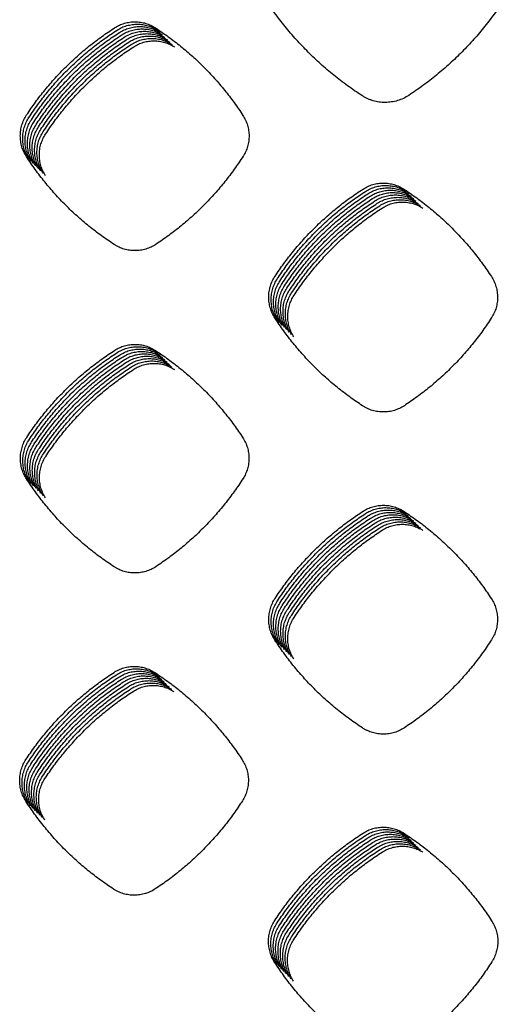
# Model space of a CAD drawing. Units: millimetres. Extents: x 14825 to 21551, y -16892 to -12508.
# Drawn here: x 15632 to 15670, y -15550 to -15472 of the extents above; entities that cross this region are included whole.
import ezdxf

# ---------------------------------------------------------------- set-up
doc = ezdxf.new("R2010")
doc.units = ezdxf.units.MM

msp = doc.modelspace()

# ---------------------------------------------------------------- linework, layer by layer
at = {"color": 6, "linetype": 'Continuous'}
for points in [[(15658.821, -15477.844), (15657.7, -15477.074), (15656.621, -15476.247), (15655.587, -15475.363), (15654.6, -15474.426), (15653.663, -15473.439), (15652.78, -15472.403), (15651.952, -15471.324), (15651.182, -15470.202)], [(15670.134, -15470.171), (15669.369, -15471.294), (15668.548, -15472.374), (15667.67, -15473.411), (15666.738, -15474.401), (15665.757, -15475.34), (15664.727, -15476.228), (15663.653, -15477.06), (15662.537, -15477.835)], [(15639.328, -15472.502), (15639.701, -15472.298), (15640.1, -15472.15), (15640.516, -15472.06), (15640.94, -15472.031), (15641.363, -15472.063), (15641.777, -15472.154), (15642.175, -15472.305), (15642.548, -15472.511)], [(15639.515, -15472.689), (15639.889, -15472.485), (15640.288, -15472.337), (15640.704, -15472.248), (15641.128, -15472.219), (15641.551, -15472.25), (15641.964, -15472.342), (15642.362, -15472.492), (15642.736, -15472.699)], [(15632.38, -15479.382), (15633.082, -15478.371), (15633.836, -15477.4), (15634.64, -15476.468), (15635.492, -15475.579), (15636.389, -15474.736), (15637.33, -15473.94), (15638.31, -15473.195), (15639.328, -15472.502)], [(15632.567, -15479.569), (15633.27, -15478.559), (15634.023, -15477.587), (15634.827, -15476.656), (15635.679, -15475.766), (15636.577, -15474.923), (15637.517, -15474.127), (15638.497, -15473.383), (15639.515, -15472.689)], [(15632.755, -15479.757), (15633.458, -15478.746), (15634.211, -15477.775), (15635.015, -15476.843), (15635.867, -15475.954), (15636.764, -15475.11), (15637.705, -15474.315), (15638.685, -15473.57), (15639.703, -15472.877)], [(15632.942, -15479.944), (15633.645, -15478.933), (15634.398, -15477.962), (15635.202, -15477.03), (15636.055, -15476.141), (15636.952, -15475.298), (15637.892, -15474.502), (15638.872, -15473.757), (15639.891, -15473.064)], [(15639.703, -15472.877), (15640.076, -15472.673), (15640.475, -15472.525), (15640.891, -15472.435), (15641.316, -15472.406), (15641.739, -15472.438), (15642.152, -15472.529), (15642.55, -15472.68), (15642.924, -15472.886)], [(15639.891, -15473.064), (15640.264, -15472.86), (15640.663, -15472.712), (15641.079, -15472.623), (15641.503, -15472.594), (15641.926, -15472.625), (15642.339, -15472.717), (15642.738, -15472.867), (15643.111, -15473.074)], [(15640.078, -15473.252), (15640.452, -15473.048), (15640.85, -15472.9), (15641.266, -15472.81), (15641.691, -15472.781), (15642.114, -15472.812), (15642.527, -15472.904), (15642.925, -15473.054), (15643.299, -15473.261)], [(15640.266, -15473.439), (15640.639, -15473.235), (15641.038, -15473.087), (15641.454, -15472.997), (15641.878, -15472.968), (15642.301, -15473), (15642.715, -15473.091), (15643.113, -15473.242), (15643.486, -15473.448)], [(15642.548, -15472.511), (15643.56, -15473.209), (15644.533, -15473.956), (15645.468, -15474.755), (15646.36, -15475.601), (15647.206, -15476.493), (15648.006, -15477.427), (15648.755, -15478.402), (15649.453, -15479.414)], [(15633.13, -15480.132), (15633.833, -15479.121), (15634.586, -15478.15), (15635.39, -15477.218), (15636.242, -15476.329), (15637.14, -15475.485), (15638.08, -15474.69), (15639.06, -15473.945), (15640.078, -15473.252)], [(15633.318, -15480.319), (15634.02, -15479.308), (15634.774, -15478.337), (15635.578, -15477.405), (15636.43, -15476.516), (15637.327, -15475.673), (15638.268, -15474.877), (15639.248, -15474.132), (15640.266, -15473.439)], [(15633.505, -15480.506), (15634.208, -15479.496), (15634.961, -15478.524), (15635.765, -15477.593), (15636.617, -15476.703), (15637.515, -15475.86), (15638.455, -15475.064), (15639.435, -15474.32), (15640.453, -15473.626)], [(15633.693, -15480.694), (15634.396, -15479.683), (15635.149, -15478.712), (15635.953, -15477.78), (15636.805, -15476.891), (15637.702, -15476.047), (15638.643, -15475.252), (15639.623, -15474.507), (15640.641, -15473.814)], [(15640.453, -15473.626), (15640.827, -15473.422), (15641.226, -15473.274), (15641.642, -15473.185), (15642.066, -15473.156), (15642.489, -15473.187), (15642.902, -15473.279), (15643.3, -15473.429), (15643.674, -15473.636)], [(15640.641, -15473.814), (15641.014, -15473.61), (15641.413, -15473.462), (15641.829, -15473.372), (15642.254, -15473.343), (15642.677, -15473.375), (15643.09, -15473.466), (15643.488, -15473.617), (15643.862, -15473.823)], [(15640.829, -15474.001), (15641.202, -15473.797), (15641.601, -15473.649), (15642.017, -15473.56), (15642.441, -15473.531), (15642.864, -15473.562), (15643.277, -15473.654), (15643.676, -15473.804), (15644.049, -15474.011)], [(15633.88, -15480.881), (15634.583, -15479.87), (15635.336, -15478.899), (15636.14, -15477.967), (15636.993, -15477.078), (15637.89, -15476.235), (15638.83, -15475.439), (15639.81, -15474.694), (15640.829, -15474.001)], [(15662.537, -15477.835), (15662.108, -15478.074), (15661.649, -15478.249), (15661.169, -15478.355), (15660.68, -15478.392), (15660.191, -15478.358), (15659.713, -15478.254), (15659.48, -15478.176), (15659.252, -15478.081), (15659.033, -15477.971), (15658.821, -15477.844)], [(15632.37, -15482.669), (15632.16, -15482.288), (15632.008, -15481.881), (15631.916, -15481.456), (15631.886, -15481.023), (15631.918, -15480.591), (15632.013, -15480.169), (15632.167, -15479.762), (15632.38, -15479.382)], [(15632.557, -15482.856), (15632.347, -15482.475), (15632.195, -15482.068), (15632.103, -15481.643), (15632.074, -15481.21), (15632.106, -15480.778), (15632.2, -15480.356), (15632.355, -15479.95), (15632.567, -15479.569)], [(15632.745, -15483.044), (15632.535, -15482.663), (15632.383, -15482.256), (15632.291, -15481.831), (15632.261, -15481.397), (15632.294, -15480.966), (15632.388, -15480.543), (15632.543, -15480.137), (15632.755, -15479.757)], [(15632.932, -15483.231), (15632.723, -15482.85), (15632.57, -15482.443), (15632.478, -15482.018), (15632.449, -15481.585), (15632.481, -15481.153), (15632.575, -15480.731), (15632.73, -15480.325), (15632.942, -15479.944)], [(15649.453, -15479.414), (15649.659, -15479.786), (15649.81, -15480.184), (15649.902, -15480.6), (15649.934, -15481.024), (15649.905, -15481.448), (15649.816, -15481.862), (15649.749, -15482.064), (15649.667, -15482.262), (15649.572, -15482.453), (15649.463, -15482.637)], [(15633.12, -15483.419), (15632.91, -15483.038), (15632.758, -15482.631), (15632.666, -15482.206), (15632.636, -15481.772), (15632.669, -15481.34), (15632.763, -15480.918), (15632.918, -15480.512), (15633.13, -15480.132)], [(15633.308, -15483.606), (15633.098, -15483.225), (15632.946, -15482.818), (15632.854, -15482.393), (15632.824, -15481.96), (15632.856, -15481.528), (15632.951, -15481.106), (15633.105, -15480.699), (15633.318, -15480.319)], [(15633.495, -15483.793), (15633.285, -15483.412), (15633.133, -15483.005), (15633.041, -15482.58), (15633.012, -15482.147), (15633.044, -15481.715), (15633.138, -15481.293), (15633.293, -15480.887), (15633.505, -15480.506)], [(15633.683, -15483.981), (15633.473, -15483.6), (15633.321, -15483.193), (15633.229, -15482.768), (15633.199, -15482.334), (15633.232, -15481.903), (15633.326, -15481.48), (15633.481, -15481.074), (15633.693, -15480.694)], [(15633.87, -15484.168), (15633.661, -15483.787), (15633.508, -15483.38), (15633.416, -15482.955), (15633.387, -15482.522), (15633.419, -15482.09), (15633.513, -15481.668), (15633.668, -15481.262), (15633.88, -15480.881)], [(15639.294, -15489.595), (15638.277, -15488.897), (15637.3, -15488.148), (15636.363, -15487.347), (15635.468, -15486.498), (15634.619, -15485.603), (15633.818, -15484.665), (15633.068, -15483.686), (15632.37, -15482.669)], [(15649.463, -15482.637), (15648.77, -15483.654), (15648.027, -15484.633), (15647.232, -15485.573), (15646.388, -15486.471), (15645.499, -15487.323), (15644.567, -15488.128), (15643.594, -15488.882), (15642.583, -15489.585)], [(15651.981, -15492.102), (15652.684, -15491.091), (15653.437, -15490.12), (15654.241, -15489.188), (15655.093, -15488.299), (15655.99, -15487.455), (15656.93, -15486.659), (15657.91, -15485.914), (15658.928, -15485.221)], [(15652.169, -15492.289), (15652.871, -15491.278), (15653.624, -15490.307), (15654.428, -15489.375), (15655.28, -15488.486), (15656.178, -15487.643), (15657.118, -15486.847), (15658.098, -15486.102), (15659.116, -15485.409)], [(15658.928, -15485.221), (15659.302, -15485.017), (15659.701, -15484.869), (15660.117, -15484.779), (15660.541, -15484.75), (15660.964, -15484.781), (15661.378, -15484.873), (15661.776, -15485.023), (15662.15, -15485.229)], [(15659.116, -15485.409), (15659.489, -15485.204), (15659.888, -15485.056), (15660.304, -15484.966), (15660.729, -15484.937), (15661.152, -15484.969), (15661.565, -15485.06), (15661.963, -15485.21), (15662.337, -15485.417)], [(15659.303, -15485.596), (15659.677, -15485.392), (15660.076, -15485.244), (15660.492, -15485.154), (15660.916, -15485.125), (15661.339, -15485.156), (15661.753, -15485.247), (15662.151, -15485.398), (15662.525, -15485.604)], [(15659.491, -15485.783), (15659.864, -15485.579), (15660.263, -15485.431), (15660.679, -15485.341), (15661.104, -15485.312), (15661.527, -15485.343), (15661.94, -15485.435), (15662.339, -15485.585), (15662.712, -15485.791)], [(15659.679, -15485.971), (15660.052, -15485.767), (15660.451, -15485.618), (15660.867, -15485.529), (15661.291, -15485.5), (15661.715, -15485.531), (15662.128, -15485.622), (15662.526, -15485.772), (15662.9, -15485.979)], [(15662.15, -15485.229), (15663.162, -15485.926), (15664.136, -15486.674), (15665.07, -15487.472), (15665.963, -15488.318), (15666.81, -15489.209), (15667.61, -15490.143), (15668.36, -15491.118), (15669.059, -15492.13)], [(15652.356, -15492.477), (15653.059, -15491.466), (15653.812, -15490.495), (15654.616, -15489.563), (15655.468, -15488.673), (15656.365, -15487.83), (15657.306, -15487.034), (15658.285, -15486.289), (15659.303, -15485.596)], [(15652.544, -15492.664), (15653.247, -15491.653), (15654, -15490.682), (15654.804, -15489.75), (15655.656, -15488.861), (15656.553, -15488.017), (15657.493, -15487.222), (15658.473, -15486.477), (15659.491, -15485.783)], [(15652.731, -15492.851), (15653.434, -15491.841), (15654.187, -15490.869), (15654.991, -15489.938), (15655.843, -15489.048), (15656.74, -15488.205), (15657.681, -15487.409), (15658.661, -15486.664), (15659.679, -15485.971)], [(15652.919, -15493.039), (15653.622, -15492.028), (15654.375, -15491.057), (15655.179, -15490.125), (15656.031, -15489.236), (15656.928, -15488.392), (15657.868, -15487.596), (15658.848, -15486.851), (15659.866, -15486.158)], [(15659.866, -15486.158), (15660.24, -15485.954), (15660.639, -15485.806), (15661.055, -15485.716), (15661.479, -15485.687), (15661.902, -15485.718), (15662.316, -15485.81), (15662.714, -15485.96), (15663.088, -15486.166)], [(15660.054, -15486.346), (15660.427, -15486.141), (15660.826, -15485.993), (15661.242, -15485.903), (15661.667, -15485.874), (15662.09, -15485.906), (15662.503, -15485.997), (15662.901, -15486.147), (15663.275, -15486.354)], [(15660.241, -15486.533), (15660.615, -15486.329), (15661.014, -15486.181), (15661.43, -15486.091), (15661.854, -15486.062), (15662.277, -15486.093), (15662.691, -15486.184), (15663.089, -15486.335), (15663.463, -15486.541)], [(15660.429, -15486.72), (15660.802, -15486.516), (15661.201, -15486.368), (15661.617, -15486.278), (15662.042, -15486.249), (15662.465, -15486.28), (15662.878, -15486.372), (15663.277, -15486.522), (15663.65, -15486.728)], [(15653.107, -15493.226), (15653.809, -15492.215), (15654.562, -15491.244), (15655.366, -15490.312), (15656.218, -15489.423), (15657.116, -15488.58), (15658.056, -15487.784), (15659.036, -15487.039), (15660.054, -15486.346)], [(15653.294, -15493.414), (15653.997, -15492.403), (15654.75, -15491.432), (15655.554, -15490.5), (15656.406, -15489.61), (15657.303, -15488.767), (15658.244, -15487.971), (15659.223, -15487.226), (15660.241, -15486.533)], [(15653.482, -15493.601), (15654.185, -15492.59), (15654.938, -15491.619), (15655.742, -15490.687), (15656.594, -15489.798), (15657.491, -15488.954), (15658.431, -15488.159), (15659.411, -15487.414), (15660.429, -15486.72)], [(15642.583, -15489.585), (15642.203, -15489.797), (15641.797, -15489.952), (15641.373, -15490.047), (15640.94, -15490.079), (15640.507, -15490.049), (15640.084, -15489.958), (15639.877, -15489.889), (15639.675, -15489.805), (15639.481, -15489.707), (15639.294, -15489.595)], [(15651.97, -15495.388), (15651.761, -15495.007), (15651.609, -15494.6), (15651.517, -15494.175), (15651.487, -15493.742), (15651.52, -15493.31), (15651.614, -15492.888), (15651.769, -15492.482), (15651.981, -15492.102)], [(15652.158, -15495.575), (15651.948, -15495.194), (15651.796, -15494.787), (15651.705, -15494.363), (15651.675, -15493.929), (15651.708, -15493.498), (15651.802, -15493.076), (15651.956, -15492.67), (15652.169, -15492.289)], [(15652.345, -15495.763), (15652.136, -15495.382), (15651.984, -15494.975), (15651.892, -15494.55), (15651.863, -15494.117), (15651.895, -15493.685), (15651.989, -15493.263), (15652.144, -15492.857), (15652.356, -15492.477)], [(15669.059, -15492.13), (15669.266, -15492.503), (15669.417, -15492.901), (15669.509, -15493.318), (15669.541, -15493.743), (15669.512, -15494.168), (15669.423, -15494.583), (15669.356, -15494.786), (15669.274, -15494.984), (15669.179, -15495.175), (15669.07, -15495.36)], [(15652.533, -15495.95), (15652.324, -15495.569), (15652.172, -15495.162), (15652.08, -15494.737), (15652.05, -15494.304), (15652.083, -15493.872), (15652.177, -15493.45), (15652.332, -15493.044), (15652.544, -15492.664)], [(15652.721, -15496.138), (15652.511, -15495.757), (15652.359, -15495.35), (15652.267, -15494.925), (15652.238, -15494.491), (15652.27, -15494.06), (15652.365, -15493.638), (15652.519, -15493.232), (15652.731, -15492.851)], [(15652.908, -15496.325), (15652.699, -15495.944), (15652.547, -15495.537), (15652.455, -15495.112), (15652.425, -15494.679), (15652.458, -15494.247), (15652.552, -15493.825), (15652.707, -15493.419), (15652.919, -15493.039)], [(15653.096, -15496.512), (15652.886, -15496.131), (15652.734, -15495.724), (15652.643, -15495.3), (15652.613, -15494.866), (15652.645, -15494.435), (15652.74, -15494.013), (15652.894, -15493.607), (15653.107, -15493.226)], [(15653.283, -15496.7), (15653.074, -15496.319), (15652.922, -15495.912), (15652.83, -15495.487), (15652.801, -15495.054), (15652.833, -15494.622), (15652.927, -15494.2), (15653.082, -15493.794), (15653.294, -15493.414)], [(15653.471, -15496.887), (15653.262, -15496.506), (15653.11, -15496.099), (15653.018, -15495.674), (15652.988, -15495.241), (15653.021, -15494.809), (15653.115, -15494.387), (15653.27, -15493.981), (15653.482, -15493.601)], [(15658.892, -15502.318), (15657.875, -15501.619), (15656.899, -15500.87), (15655.961, -15500.069), (15655.067, -15499.219), (15654.218, -15498.323), (15653.418, -15497.385), (15652.668, -15496.406), (15651.97, -15495.388)], [(15669.07, -15495.36), (15668.377, -15496.378), (15667.633, -15497.357), (15666.838, -15498.297), (15665.994, -15499.195), (15665.104, -15500.047), (15664.171, -15500.852), (15663.198, -15501.607), (15662.186, -15502.31)], [(15639.335, -15497.936), (15639.707, -15497.733), (15640.104, -15497.586), (15640.518, -15497.497), (15640.94, -15497.468), (15641.361, -15497.5), (15641.772, -15497.59), (15642.168, -15497.74), (15642.54, -15497.946)], [(15639.523, -15498.124), (15639.895, -15497.921), (15640.292, -15497.773), (15640.705, -15497.684), (15641.128, -15497.656), (15641.549, -15497.687), (15641.96, -15497.778), (15642.356, -15497.927), (15642.728, -15498.133)], [(15639.711, -15498.311), (15640.082, -15498.108), (15640.479, -15497.961), (15640.893, -15497.872), (15641.315, -15497.843), (15641.736, -15497.874), (15642.147, -15497.965), (15642.544, -15498.115), (15642.915, -15498.32)], [(15632.388, -15504.809), (15633.09, -15503.799), (15633.844, -15502.829), (15634.648, -15501.898), (15635.5, -15501.01), (15636.397, -15500.167), (15637.338, -15499.373), (15638.318, -15498.628), (15639.335, -15497.936)], [(15632.575, -15504.996), (15633.278, -15503.987), (15634.031, -15503.016), (15634.836, -15502.085), (15635.688, -15501.197), (15636.585, -15500.355), (15637.525, -15499.56), (15638.505, -15498.816), (15639.523, -15498.124)], [(15632.763, -15505.184), (15633.466, -15504.174), (15634.219, -15503.204), (15635.023, -15502.273), (15635.875, -15501.384), (15636.773, -15500.542), (15637.713, -15499.747), (15638.693, -15499.003), (15639.711, -15498.311)], [(15632.95, -15505.371), (15633.653, -15504.361), (15634.407, -15503.391), (15635.211, -15502.46), (15636.063, -15501.572), (15636.96, -15500.729), (15637.9, -15499.935), (15638.88, -15499.191), (15639.898, -15498.498)], [(15633.138, -15505.559), (15633.841, -15504.549), (15634.594, -15503.579), (15635.398, -15502.648), (15636.251, -15501.759), (15637.148, -15500.917), (15638.088, -15500.122), (15639.068, -15499.378), (15640.086, -15498.686)], [(15639.898, -15498.498), (15640.27, -15498.296), (15640.667, -15498.148), (15641.081, -15498.059), (15641.503, -15498.03), (15641.924, -15498.062), (15642.335, -15498.153), (15642.731, -15498.302), (15643.103, -15498.508)], [(15640.086, -15498.686), (15640.458, -15498.483), (15640.854, -15498.336), (15641.268, -15498.247), (15641.691, -15498.218), (15642.112, -15498.249), (15642.523, -15498.34), (15642.919, -15498.49), (15643.291, -15498.695)], [(15640.273, -15498.873), (15640.645, -15498.67), (15641.042, -15498.523), (15641.456, -15498.434), (15641.878, -15498.405), (15642.299, -15498.437), (15642.71, -15498.528), (15643.106, -15498.677), (15643.478, -15498.883)], [(15640.461, -15499.061), (15640.833, -15498.858), (15641.23, -15498.71), (15641.643, -15498.621), (15642.066, -15498.593), (15642.487, -15498.624), (15642.898, -15498.715), (15643.294, -15498.864), (15643.666, -15499.07)], [(15642.54, -15497.946), (15643.552, -15498.642), (15644.525, -15499.389), (15645.459, -15500.187), (15646.351, -15501.033), (15647.197, -15501.923), (15647.997, -15502.857), (15648.746, -15503.83), (15649.444, -15504.842)], [(15633.326, -15505.746), (15634.028, -15504.736), (15634.782, -15503.766), (15635.586, -15502.835), (15636.438, -15501.947), (15637.335, -15501.104), (15638.276, -15500.31), (15639.256, -15499.565), (15640.273, -15498.873)], [(15633.513, -15505.933), (15634.216, -15504.924), (15634.969, -15503.953), (15635.774, -15503.022), (15636.626, -15502.134), (15637.523, -15501.292), (15638.463, -15500.497), (15639.443, -15499.753), (15640.461, -15499.061)], [(15633.701, -15506.121), (15634.404, -15505.111), (15635.157, -15504.141), (15635.961, -15503.21), (15636.813, -15502.321), (15637.711, -15501.479), (15638.651, -15500.684), (15639.631, -15499.94), (15640.649, -15499.248)], [(15633.888, -15506.308), (15634.591, -15505.298), (15635.345, -15504.328), (15636.149, -15503.397), (15637.001, -15502.509), (15637.898, -15501.666), (15638.838, -15500.872), (15639.818, -15500.128), (15640.836, -15499.435)], [(15640.649, -15499.248), (15641.02, -15499.045), (15641.417, -15498.898), (15641.831, -15498.809), (15642.253, -15498.78), (15642.674, -15498.811), (15643.085, -15498.902), (15643.482, -15499.052), (15643.853, -15499.257)], [(15640.836, -15499.435), (15641.208, -15499.233), (15641.605, -15499.085), (15642.019, -15498.996), (15642.441, -15498.967), (15642.862, -15498.999), (15643.273, -15499.09), (15643.669, -15499.239), (15644.041, -15499.445)], [(15662.186, -15502.31), (15661.806, -15502.522), (15661.399, -15502.677), (15660.974, -15502.772), (15660.54, -15502.804), (15660.106, -15502.774), (15659.683, -15502.682), (15659.476, -15502.613), (15659.274, -15502.529), (15659.079, -15502.431), (15658.892, -15502.318)], [(15632.376, -15508.087), (15632.167, -15507.707), (15632.015, -15507.301), (15631.924, -15506.877), (15631.894, -15506.445), (15631.927, -15506.014), (15632.021, -15505.593), (15632.176, -15505.188), (15632.388, -15504.809)], [(15649.444, -15504.842), (15649.65, -15505.213), (15649.8, -15505.609), (15649.892, -15506.023), (15649.924, -15506.446), (15649.895, -15506.868), (15649.807, -15507.281), (15649.74, -15507.483), (15649.659, -15507.68), (15649.564, -15507.871), (15649.456, -15508.054)], [(15632.563, -15508.274), (15632.354, -15507.894), (15632.203, -15507.488), (15632.111, -15507.065), (15632.082, -15506.632), (15632.114, -15506.202), (15632.209, -15505.781), (15632.363, -15505.376), (15632.575, -15504.996)], [(15632.751, -15508.462), (15632.542, -15508.082), (15632.39, -15507.676), (15632.299, -15507.252), (15632.27, -15506.82), (15632.302, -15506.389), (15632.396, -15505.968), (15632.551, -15505.563), (15632.763, -15505.184)], [(15632.938, -15508.649), (15632.73, -15508.269), (15632.578, -15507.863), (15632.486, -15507.439), (15632.457, -15507.007), (15632.49, -15506.577), (15632.584, -15506.156), (15632.738, -15505.751), (15632.95, -15505.371)], [(15633.126, -15508.836), (15632.917, -15508.456), (15632.766, -15508.051), (15632.674, -15507.627), (15632.645, -15507.194), (15632.677, -15506.764), (15632.771, -15506.343), (15632.926, -15505.938), (15633.138, -15505.559)], [(15633.314, -15509.024), (15633.105, -15508.644), (15632.953, -15508.238), (15632.862, -15507.814), (15632.832, -15507.382), (15632.865, -15506.951), (15632.959, -15506.53), (15633.114, -15506.125), (15633.326, -15505.746)], [(15633.501, -15509.211), (15633.292, -15508.831), (15633.141, -15508.425), (15633.049, -15508.002), (15633.02, -15507.569), (15633.052, -15507.139), (15633.147, -15506.718), (15633.301, -15506.313), (15633.513, -15505.933)], [(15633.689, -15509.399), (15633.48, -15509.019), (15633.328, -15508.613), (15633.237, -15508.189), (15633.208, -15507.757), (15633.24, -15507.326), (15633.334, -15506.905), (15633.489, -15506.5), (15633.701, -15506.121)], [(15633.876, -15509.586), (15633.668, -15509.206), (15633.516, -15508.8), (15633.424, -15508.376), (15633.395, -15507.944), (15633.428, -15507.514), (15633.522, -15507.093), (15633.676, -15506.688), (15633.888, -15506.308)], [(15639.295, -15515.014), (15638.279, -15514.316), (15637.303, -15513.567), (15636.366, -15512.766), (15635.471, -15511.917), (15634.623, -15511.022), (15633.823, -15510.083), (15633.073, -15509.104), (15632.376, -15508.087)], [(15649.456, -15508.054), (15648.764, -15509.072), (15648.021, -15510.051), (15647.227, -15510.991), (15646.384, -15511.889), (15645.496, -15512.741), (15644.564, -15513.546), (15643.591, -15514.301), (15642.581, -15515.004)], [(15658.932, -15510.629), (15659.305, -15510.426), (15659.703, -15510.278), (15660.118, -15510.188), (15660.541, -15510.159), (15660.963, -15510.191), (15661.375, -15510.282), (15661.772, -15510.431), (15662.145, -15510.637)], [(15659.12, -15510.816), (15659.492, -15510.613), (15659.89, -15510.465), (15660.305, -15510.376), (15660.729, -15510.347), (15661.151, -15510.378), (15661.563, -15510.469), (15661.96, -15510.619), (15662.333, -15510.825)], [(15651.983, -15517.505), (15652.686, -15516.495), (15653.44, -15515.524), (15654.244, -15514.593), (15655.096, -15513.704), (15655.994, -15512.861), (15656.934, -15512.066), (15657.914, -15511.322), (15658.932, -15510.629)], [(15652.171, -15517.692), (15652.874, -15516.682), (15653.627, -15515.711), (15654.432, -15514.78), (15655.284, -15513.891), (15656.181, -15513.049), (15657.122, -15512.254), (15658.102, -15511.509), (15659.12, -15510.816)], [(15652.358, -15517.879), (15653.061, -15516.869), (15653.815, -15515.899), (15654.619, -15514.968), (15655.472, -15514.079), (15656.369, -15513.236), (15657.309, -15512.441), (15658.289, -15511.697), (15659.307, -15511.004)], [(15659.307, -15511.004), (15659.68, -15510.8), (15660.078, -15510.653), (15660.493, -15510.563), (15660.916, -15510.534), (15661.338, -15510.565), (15661.75, -15510.656), (15662.148, -15510.806), (15662.52, -15511.012)], [(15659.495, -15511.191), (15659.868, -15510.988), (15660.265, -15510.84), (15660.68, -15510.751), (15661.104, -15510.722), (15661.526, -15510.753), (15661.938, -15510.844), (15662.335, -15510.994), (15662.708, -15511.2)], [(15659.683, -15511.379), (15660.055, -15511.175), (15660.453, -15511.027), (15660.868, -15510.938), (15661.291, -15510.909), (15661.713, -15510.94), (15662.126, -15511.031), (15662.523, -15511.181), (15662.896, -15511.387)], [(15659.87, -15511.566), (15660.243, -15511.363), (15660.641, -15511.215), (15661.056, -15511.125), (15661.479, -15511.096), (15661.901, -15511.128), (15662.313, -15511.219), (15662.71, -15511.368), (15663.083, -15511.574)], [(15662.145, -15510.637), (15663.158, -15511.334), (15664.131, -15512.081), (15665.066, -15512.878), (15665.959, -15513.724), (15666.806, -15514.614), (15667.607, -15515.548), (15668.357, -15516.522), (15669.056, -15517.533)], [(15652.546, -15518.067), (15653.249, -15517.057), (15654.003, -15516.086), (15654.807, -15515.155), (15655.659, -15514.266), (15656.557, -15513.423), (15657.497, -15512.628), (15658.477, -15511.884), (15659.495, -15511.191)], [(15652.734, -15518.254), (15653.437, -15517.244), (15654.19, -15516.274), (15654.994, -15515.342), (15655.847, -15514.454), (15656.744, -15513.611), (15657.685, -15512.816), (15658.665, -15512.071), (15659.683, -15511.379)], [(15652.921, -15518.442), (15653.624, -15517.432), (15654.378, -15516.461), (15655.182, -15515.53), (15656.034, -15514.641), (15656.932, -15513.798), (15657.872, -15513.003), (15658.852, -15512.259), (15659.87, -15511.566)], [(15653.109, -15518.629), (15653.812, -15517.619), (15654.565, -15516.648), (15655.37, -15515.717), (15656.222, -15514.828), (15657.119, -15513.986), (15658.06, -15513.191), (15659.04, -15512.446), (15660.058, -15511.753)], [(15660.058, -15511.753), (15660.43, -15511.55), (15660.828, -15511.402), (15661.243, -15511.313), (15661.667, -15511.284), (15662.089, -15511.315), (15662.501, -15511.406), (15662.898, -15511.556), (15663.271, -15511.762)], [(15660.245, -15511.941), (15660.618, -15511.737), (15661.016, -15511.59), (15661.431, -15511.5), (15661.854, -15511.471), (15662.276, -15511.502), (15662.688, -15511.593), (15663.086, -15511.743), (15663.458, -15511.949)], [(15660.433, -15512.128), (15660.806, -15511.925), (15661.203, -15511.777), (15661.618, -15511.688), (15662.042, -15511.659), (15662.464, -15511.69), (15662.876, -15511.781), (15663.273, -15511.931), (15663.646, -15512.137)], [(15653.296, -15518.816), (15653.999, -15517.806), (15654.753, -15516.836), (15655.557, -15515.905), (15656.41, -15515.016), (15657.307, -15514.173), (15658.247, -15513.378), (15659.227, -15512.634), (15660.245, -15511.941)], [(15653.484, -15519.004), (15654.187, -15517.994), (15654.941, -15517.023), (15655.745, -15516.092), (15656.597, -15515.203), (15657.495, -15514.36), (15658.435, -15513.565), (15659.415, -15512.821), (15660.433, -15512.128)], [(15642.581, -15515.004), (15642.202, -15515.216), (15641.796, -15515.371), (15641.372, -15515.466), (15640.939, -15515.498), (15640.507, -15515.468), (15640.085, -15515.377), (15639.878, -15515.308), (15639.677, -15515.224), (15639.483, -15515.126), (15639.295, -15515.014)], [(15651.97, -15520.789), (15651.761, -15520.408), (15651.61, -15520.002), (15651.518, -15519.577), (15651.489, -15519.144), (15651.521, -15518.712), (15651.616, -15518.291), (15651.771, -15517.885), (15651.983, -15517.505)], [(15652.158, -15520.977), (15651.949, -15520.596), (15651.797, -15520.189), (15651.706, -15519.764), (15651.676, -15519.331), (15651.709, -15518.9), (15651.804, -15518.478), (15651.958, -15518.072), (15652.171, -15517.692)], [(15652.346, -15521.164), (15652.137, -15520.783), (15651.985, -15520.376), (15651.893, -15519.952), (15651.864, -15519.518), (15651.897, -15519.087), (15651.991, -15518.665), (15652.146, -15518.26), (15652.358, -15517.879)], [(15652.533, -15521.351), (15652.324, -15520.971), (15652.172, -15520.564), (15652.081, -15520.139), (15652.052, -15519.706), (15652.084, -15519.274), (15652.179, -15518.853), (15652.334, -15518.447), (15652.546, -15518.067)], [(15669.056, -15517.533), (15669.263, -15517.906), (15669.414, -15518.304), (15669.506, -15518.72), (15669.538, -15519.145), (15669.51, -15519.569), (15669.421, -15519.984), (15669.354, -15520.187), (15669.273, -15520.385), (15669.177, -15520.576), (15669.068, -15520.76)], [(15652.721, -15521.539), (15652.512, -15521.158), (15652.36, -15520.751), (15652.268, -15520.326), (15652.239, -15519.893), (15652.272, -15519.462), (15652.366, -15519.04), (15652.521, -15518.634), (15652.734, -15518.254)], [(15652.908, -15521.726), (15652.699, -15521.345), (15652.548, -15520.939), (15652.456, -15520.514), (15652.427, -15520.081), (15652.459, -15519.649), (15652.554, -15519.228), (15652.709, -15518.822), (15652.921, -15518.442)], [(15653.096, -15521.914), (15652.887, -15521.533), (15652.735, -15521.126), (15652.644, -15520.701), (15652.614, -15520.268), (15652.647, -15519.837), (15652.742, -15519.415), (15652.896, -15519.009), (15653.109, -15518.629)], [(15653.284, -15522.101), (15653.075, -15521.72), (15652.923, -15521.313), (15652.831, -15520.889), (15652.802, -15520.455), (15652.835, -15520.024), (15652.929, -15519.602), (15653.084, -15519.197), (15653.296, -15518.816)], [(15653.471, -15522.288), (15653.262, -15521.908), (15653.11, -15521.501), (15653.019, -15521.076), (15652.99, -15520.643), (15653.022, -15520.211), (15653.117, -15519.79), (15653.272, -15519.384), (15653.484, -15519.004)], [(15658.89, -15527.723), (15657.873, -15527.024), (15656.897, -15526.274), (15655.96, -15525.472), (15655.065, -15524.622), (15654.217, -15523.726), (15653.417, -15522.787), (15652.668, -15521.807), (15651.97, -15520.789)], [(15669.068, -15520.76), (15668.376, -15521.779), (15667.632, -15522.758), (15666.838, -15523.699), (15665.994, -15524.597), (15665.105, -15525.45), (15664.173, -15526.255), (15663.2, -15527.01), (15662.188, -15527.714)], [(15632.331, -15530.206), (15633.035, -15529.196), (15633.789, -15528.226), (15634.594, -15527.295), (15635.447, -15526.407), (15636.345, -15525.565), (15637.285, -15524.771), (15638.266, -15524.027), (15639.284, -15523.335)], [(15632.519, -15530.393), (15633.223, -15529.384), (15633.977, -15528.413), (15634.781, -15527.483), (15635.634, -15526.595), (15636.532, -15525.752), (15637.473, -15524.958), (15638.453, -15524.214), (15639.472, -15523.522)], [(15639.284, -15523.335), (15639.656, -15523.132), (15640.053, -15522.985), (15640.468, -15522.896), (15640.89, -15522.867), (15641.311, -15522.898), (15641.723, -15522.989), (15642.119, -15523.139), (15642.491, -15523.345)], [(15639.472, -15523.522), (15639.844, -15523.319), (15640.241, -15523.172), (15640.655, -15523.083), (15641.078, -15523.054), (15641.499, -15523.086), (15641.91, -15523.177), (15642.307, -15523.326), (15642.679, -15523.532)], [(15639.659, -15523.71), (15640.031, -15523.507), (15640.429, -15523.36), (15640.843, -15523.271), (15641.265, -15523.242), (15641.687, -15523.273), (15642.098, -15523.364), (15642.494, -15523.514), (15642.866, -15523.719)], [(15639.847, -15523.897), (15640.219, -15523.694), (15640.616, -15523.547), (15641.03, -15523.458), (15641.453, -15523.429), (15641.874, -15523.461), (15642.286, -15523.552), (15642.682, -15523.701), (15643.054, -15523.907)], [(15642.491, -15523.345), (15643.503, -15524.041), (15644.477, -15524.788), (15645.411, -15525.585), (15646.303, -15526.431), (15647.151, -15527.321), (15647.95, -15528.255), (15648.7, -15529.228), (15649.399, -15530.239)], [(15632.707, -15530.581), (15633.41, -15529.571), (15634.164, -15528.601), (15634.969, -15527.67), (15635.822, -15526.782), (15636.72, -15525.94), (15637.661, -15525.145), (15638.641, -15524.402), (15639.659, -15523.71)], [(15632.894, -15530.768), (15633.598, -15529.758), (15634.352, -15528.788), (15635.157, -15527.858), (15636.009, -15526.969), (15636.907, -15526.127), (15637.848, -15525.333), (15638.829, -15524.589), (15639.847, -15523.897)], [(15633.082, -15530.955), (15633.785, -15529.946), (15634.54, -15528.976), (15635.344, -15528.045), (15636.197, -15527.157), (15637.095, -15526.315), (15638.036, -15525.52), (15639.016, -15524.777), (15640.035, -15524.085)], [(15633.269, -15531.143), (15633.973, -15530.133), (15634.727, -15529.163), (15635.532, -15528.232), (15636.385, -15527.344), (15637.283, -15526.502), (15638.223, -15525.708), (15639.204, -15524.964), (15640.222, -15524.272)], [(15640.035, -15524.085), (15640.407, -15523.882), (15640.804, -15523.734), (15641.218, -15523.645), (15641.64, -15523.617), (15642.062, -15523.648), (15642.473, -15523.739), (15642.87, -15523.889), (15643.242, -15524.094)], [(15640.222, -15524.272), (15640.594, -15524.069), (15640.991, -15523.922), (15641.406, -15523.833), (15641.828, -15523.804), (15642.249, -15523.835), (15642.661, -15523.926), (15643.057, -15524.076), (15643.429, -15524.282)], [(15640.41, -15524.459), (15640.782, -15524.256), (15641.179, -15524.109), (15641.593, -15524.02), (15642.016, -15523.991), (15642.437, -15524.023), (15642.848, -15524.114), (15643.245, -15524.263), (15643.617, -15524.469)], [(15640.597, -15524.647), (15640.969, -15524.444), (15641.367, -15524.297), (15641.781, -15524.208), (15642.203, -15524.179), (15642.625, -15524.21), (15643.036, -15524.301), (15643.432, -15524.451), (15643.804, -15524.656)], [(15633.457, -15531.33), (15634.161, -15530.321), (15634.915, -15529.35), (15635.719, -15528.42), (15636.572, -15527.532), (15637.47, -15526.689), (15638.411, -15525.895), (15639.391, -15525.151), (15640.41, -15524.459)], [(15633.645, -15531.518), (15634.348, -15530.508), (15635.102, -15529.538), (15635.907, -15528.607), (15636.76, -15527.719), (15637.658, -15526.877), (15638.599, -15526.082), (15639.579, -15525.339), (15640.597, -15524.647)], [(15633.832, -15531.705), (15634.536, -15530.695), (15635.29, -15529.725), (15636.095, -15528.795), (15636.947, -15527.906), (15637.845, -15527.064), (15638.786, -15526.27), (15639.767, -15525.526), (15640.785, -15524.834)], [(15640.785, -15524.834), (15641.157, -15524.631), (15641.554, -15524.484), (15641.968, -15524.395), (15642.391, -15524.366), (15642.812, -15524.398), (15643.224, -15524.489), (15643.62, -15524.638), (15643.992, -15524.844)], [(15662.188, -15527.714), (15661.808, -15527.927), (15661.4, -15528.082), (15660.975, -15528.177), (15660.54, -15528.209), (15660.106, -15528.179), (15659.682, -15528.087), (15659.474, -15528.018), (15659.272, -15527.934), (15659.077, -15527.835), (15658.89, -15527.723)], [(15632.318, -15533.493), (15632.108, -15533.111), (15631.957, -15532.704), (15631.865, -15532.279), (15631.836, -15531.846), (15631.869, -15531.414), (15631.964, -15530.992), (15632.119, -15530.586), (15632.331, -15530.206)], [(15632.505, -15533.68), (15632.296, -15533.299), (15632.144, -15532.892), (15632.053, -15532.467), (15632.024, -15532.033), (15632.056, -15531.601), (15632.151, -15531.179), (15632.306, -15530.773), (15632.519, -15530.393)], [(15649.399, -15530.239), (15649.606, -15530.611), (15649.756, -15531.008), (15649.849, -15531.423), (15649.881, -15531.847), (15649.853, -15532.271), (15649.764, -15532.684), (15649.698, -15532.887), (15649.616, -15533.084), (15649.521, -15533.275), (15649.413, -15533.459)], [(15632.693, -15533.867), (15632.484, -15533.486), (15632.332, -15533.079), (15632.24, -15532.654), (15632.211, -15532.221), (15632.244, -15531.789), (15632.339, -15531.367), (15632.494, -15530.961), (15632.707, -15530.581)], [(15632.881, -15534.055), (15632.671, -15533.674), (15632.52, -15533.266), (15632.428, -15532.841), (15632.399, -15532.408), (15632.432, -15531.976), (15632.526, -15531.554), (15632.682, -15531.148), (15632.894, -15530.768)], [(15633.068, -15534.242), (15632.859, -15533.861), (15632.707, -15533.454), (15632.616, -15533.029), (15632.586, -15532.595), (15632.619, -15532.164), (15632.714, -15531.742), (15632.869, -15531.336), (15633.082, -15530.955)], [(15633.256, -15534.43), (15633.046, -15534.048), (15632.895, -15533.641), (15632.803, -15533.216), (15632.774, -15532.783), (15632.807, -15532.351), (15632.902, -15531.929), (15633.057, -15531.523), (15633.269, -15531.143)], [(15633.443, -15534.617), (15633.234, -15534.236), (15633.082, -15533.829), (15632.991, -15533.404), (15632.962, -15532.97), (15632.994, -15532.538), (15633.089, -15532.116), (15633.244, -15531.71), (15633.457, -15531.33)], [(15633.631, -15534.804), (15633.422, -15534.423), (15633.27, -15534.016), (15633.178, -15533.591), (15633.149, -15533.158), (15633.182, -15532.726), (15633.277, -15532.304), (15633.432, -15531.898), (15633.645, -15531.518)], [(15633.819, -15534.992), (15633.609, -15534.611), (15633.458, -15534.203), (15633.366, -15533.778), (15633.337, -15533.345), (15633.37, -15532.913), (15633.464, -15532.491), (15633.62, -15532.085), (15633.832, -15531.705)], [(15639.238, -15540.426), (15638.222, -15539.727), (15637.245, -15538.977), (15636.308, -15538.176), (15635.413, -15537.325), (15634.565, -15536.43), (15633.764, -15535.49), (15633.015, -15534.511), (15632.318, -15533.493)], [(15649.413, -15533.459), (15648.721, -15534.478), (15647.978, -15535.458), (15647.184, -15536.398), (15646.341, -15537.297), (15645.453, -15538.15), (15644.521, -15538.956), (15643.549, -15539.712), (15642.538, -15540.416)], [(15658.924, -15536.015), (15659.298, -15535.811), (15659.698, -15535.663), (15660.114, -15535.573), (15660.539, -15535.544), (15660.964, -15535.575), (15661.379, -15535.666), (15661.581, -15535.735), (15661.779, -15535.817), (15661.97, -15535.914), (15662.153, -15536.024)], [(15659.111, -15536.203), (15659.486, -15535.999), (15659.885, -15535.85), (15660.302, -15535.76), (15660.727, -15535.731), (15661.152, -15535.763), (15661.566, -15535.854), (15661.769, -15535.922), (15661.967, -15536.005), (15662.157, -15536.101), (15662.341, -15536.211)], [(15659.299, -15536.39), (15659.673, -15536.186), (15660.073, -15536.038), (15660.49, -15535.948), (15660.915, -15535.919), (15661.339, -15535.95), (15661.754, -15536.041), (15661.957, -15536.109), (15662.154, -15536.192), (15662.345, -15536.289), (15662.529, -15536.399)], [(15651.966, -15542.893), (15652.67, -15541.882), (15653.425, -15540.911), (15654.23, -15539.98), (15655.084, -15539.091), (15655.982, -15538.248), (15656.924, -15537.453), (15657.905, -15536.708), (15658.924, -15536.015)], [(15652.154, -15543.08), (15652.858, -15542.07), (15653.613, -15541.099), (15654.418, -15540.167), (15655.271, -15539.278), (15656.17, -15538.435), (15657.111, -15537.64), (15658.092, -15536.896), (15659.111, -15536.203)], [(15652.341, -15543.268), (15653.046, -15542.257), (15653.8, -15541.286), (15654.606, -15540.355), (15655.459, -15539.466), (15656.357, -15538.623), (15657.299, -15537.828), (15658.28, -15537.083), (15659.299, -15536.39)], [(15652.529, -15543.455), (15653.233, -15542.444), (15653.988, -15541.474), (15654.793, -15540.542), (15655.647, -15539.653), (15656.545, -15538.81), (15657.487, -15538.015), (15658.468, -15537.27), (15659.487, -15536.578)], [(15659.487, -15536.578), (15659.861, -15536.373), (15660.26, -15536.225), (15660.677, -15536.135), (15661.102, -15536.106), (15661.527, -15536.137), (15661.942, -15536.229), (15662.144, -15536.297), (15662.342, -15536.379), (15662.532, -15536.476), (15662.716, -15536.586)], [(15659.674, -15536.765), (15660.049, -15536.561), (15660.448, -15536.413), (15660.865, -15536.323), (15661.29, -15536.293), (15661.715, -15536.325), (15662.129, -15536.416), (15662.332, -15536.484), (15662.529, -15536.567), (15662.72, -15536.663), (15662.904, -15536.774)], [(15659.862, -15536.952), (15660.236, -15536.748), (15660.636, -15536.6), (15661.052, -15536.51), (15661.477, -15536.481), (15661.902, -15536.512), (15662.317, -15536.603), (15662.519, -15536.672), (15662.717, -15536.754), (15662.908, -15536.851), (15663.091, -15536.961)], [(15660.049, -15537.14), (15660.424, -15536.936), (15660.823, -15536.787), (15661.24, -15536.697), (15661.665, -15536.668), (15662.09, -15536.7), (15662.504, -15536.791), (15662.707, -15536.859), (15662.905, -15536.942), (15663.095, -15537.038), (15663.279, -15537.148)], [(15662.153, -15536.024), (15663.167, -15536.721), (15664.142, -15537.468), (15665.077, -15538.265), (15665.971, -15539.111), (15666.819, -15540.002), (15667.621, -15540.936), (15668.372, -15541.91), (15669.072, -15542.922)], [(15652.717, -15543.642), (15653.421, -15542.632), (15654.175, -15541.661), (15654.981, -15540.73), (15655.834, -15539.841), (15656.733, -15538.998), (15657.674, -15538.202), (15658.655, -15537.458), (15659.674, -15536.765)], [(15652.904, -15543.83), (15653.608, -15542.819), (15654.363, -15541.848), (15655.168, -15540.917), (15656.022, -15540.028), (15656.92, -15539.185), (15657.862, -15538.39), (15658.843, -15537.645), (15659.862, -15536.952)], [(15653.092, -15544.017), (15653.796, -15543.007), (15654.551, -15542.036), (15655.356, -15541.104), (15656.209, -15540.215), (15657.108, -15539.372), (15658.049, -15538.577), (15659.03, -15537.833), (15660.049, -15537.14)], [(15653.279, -15544.205), (15653.984, -15543.194), (15654.738, -15542.223), (15655.544, -15541.292), (15656.397, -15540.403), (15657.295, -15539.56), (15658.237, -15538.765), (15659.218, -15538.02), (15660.237, -15537.327)], [(15653.467, -15544.392), (15654.171, -15543.381), (15654.926, -15542.411), (15655.731, -15541.479), (15656.585, -15540.59), (15657.483, -15539.747), (15658.425, -15538.952), (15659.406, -15538.207), (15660.425, -15537.515)], [(15660.237, -15537.327), (15660.611, -15537.123), (15661.011, -15536.975), (15661.428, -15536.885), (15661.853, -15536.856), (15662.277, -15536.887), (15662.692, -15536.978), (15662.895, -15537.046), (15663.092, -15537.129), (15663.283, -15537.226), (15663.467, -15537.336)], [(15660.425, -15537.515), (15660.799, -15537.31), (15661.198, -15537.162), (15661.615, -15537.072), (15662.04, -15537.043), (15662.465, -15537.074), (15662.88, -15537.166), (15663.082, -15537.234), (15663.28, -15537.316), (15663.47, -15537.413), (15663.654, -15537.523)], [(15642.538, -15540.416), (15642.157, -15540.629), (15641.75, -15540.784), (15641.324, -15540.88), (15640.889, -15540.912), (15640.455, -15540.882), (15640.031, -15540.79), (15639.823, -15540.721), (15639.621, -15540.637), (15639.426, -15540.539), (15639.238, -15540.426)], [(15651.952, -15546.201), (15651.741, -15545.817), (15651.589, -15545.409), (15651.535, -15545.196), (15651.497, -15544.981), (15651.474, -15544.764), (15651.467, -15544.547), (15651.476, -15544.328), (15651.501, -15544.11), (15651.541, -15543.895), (15651.596, -15543.685), (15651.752, -15543.277), (15651.966, -15542.893)], [(15669.072, -15542.922), (15669.28, -15543.297), (15669.433, -15543.698), (15669.526, -15544.117), (15669.559, -15544.544), (15669.53, -15544.972), (15669.441, -15545.389), (15669.374, -15545.594), (15669.292, -15545.793), (15669.196, -15545.986), (15669.086, -15546.171)], [(15652.139, -15546.388), (15651.929, -15546.005), (15651.777, -15545.597), (15651.723, -15545.384), (15651.685, -15545.168), (15651.662, -15544.952), (15651.655, -15544.734), (15651.664, -15544.515), (15651.688, -15544.297), (15651.728, -15544.083), (15651.783, -15543.872), (15651.939, -15543.464), (15652.154, -15543.08)], [(15652.327, -15546.575), (15652.117, -15546.192), (15651.965, -15545.784), (15651.911, -15545.571), (15651.872, -15545.356), (15651.85, -15545.139), (15651.843, -15544.922), (15651.851, -15544.703), (15651.876, -15544.485), (15651.916, -15544.27), (15651.971, -15544.06), (15652.127, -15543.652), (15652.341, -15543.268)], [(15652.514, -15546.763), (15652.304, -15546.38), (15652.152, -15545.972), (15652.098, -15545.759), (15652.06, -15545.543), (15652.037, -15545.327), (15652.03, -15545.109), (15652.039, -15544.89), (15652.063, -15544.672), (15652.103, -15544.457), (15652.159, -15544.247), (15652.314, -15543.839), (15652.529, -15543.455)], [(15652.702, -15546.95), (15652.492, -15546.567), (15652.34, -15546.159), (15652.286, -15545.946), (15652.247, -15545.73), (15652.225, -15545.514), (15652.218, -15545.296), (15652.227, -15545.078), (15652.251, -15544.859), (15652.291, -15544.645), (15652.346, -15544.435), (15652.502, -15544.026), (15652.717, -15543.642)], [(15652.89, -15547.138), (15652.679, -15546.754), (15652.527, -15546.346), (15652.473, -15546.133), (15652.435, -15545.918), (15652.412, -15545.701), (15652.405, -15545.484), (15652.414, -15545.265), (15652.439, -15545.047), (15652.479, -15544.832), (15652.534, -15544.622), (15652.69, -15544.214), (15652.904, -15543.83)], [(15653.077, -15547.325), (15652.867, -15546.942), (15652.715, -15546.534), (15652.661, -15546.321), (15652.623, -15546.105), (15652.6, -15545.889), (15652.593, -15545.671), (15652.602, -15545.452), (15652.626, -15545.234), (15652.666, -15545.02), (15652.721, -15544.809), (15652.877, -15544.401), (15653.092, -15544.017)], [(15653.265, -15547.512), (15653.055, -15547.129), (15652.903, -15546.721), (15652.849, -15546.508), (15652.81, -15546.293), (15652.788, -15546.076), (15652.781, -15545.859), (15652.789, -15545.64), (15652.814, -15545.422), (15652.854, -15545.207), (15652.909, -15544.997), (15653.065, -15544.589), (15653.279, -15544.205)], [(15653.452, -15547.7), (15653.242, -15547.317), (15653.09, -15546.909), (15653.036, -15546.696), (15652.998, -15546.48), (15652.975, -15546.264), (15652.968, -15546.046), (15652.977, -15545.827), (15653.001, -15545.609), (15653.041, -15545.394), (15653.097, -15545.184), (15653.252, -15544.776), (15653.467, -15544.392)], [(15658.875, -15553.144), (15657.858, -15552.444), (15656.881, -15551.693), (15655.943, -15550.89), (15655.048, -15550.038), (15654.199, -15549.141), (15653.399, -15548.201), (15652.649, -15547.22), (15651.952, -15546.201)], [(15669.086, -15546.171), (15668.394, -15547.191), (15667.65, -15548.172), (15666.855, -15549.114), (15666.011, -15550.013), (15665.122, -15550.868), (15664.189, -15551.674), (15663.215, -15552.431), (15662.203, -15553.135)]]:
    msp.add_spline(points, degree=3, dxfattribs=at)

doc.saveas('drawing.dxf')
